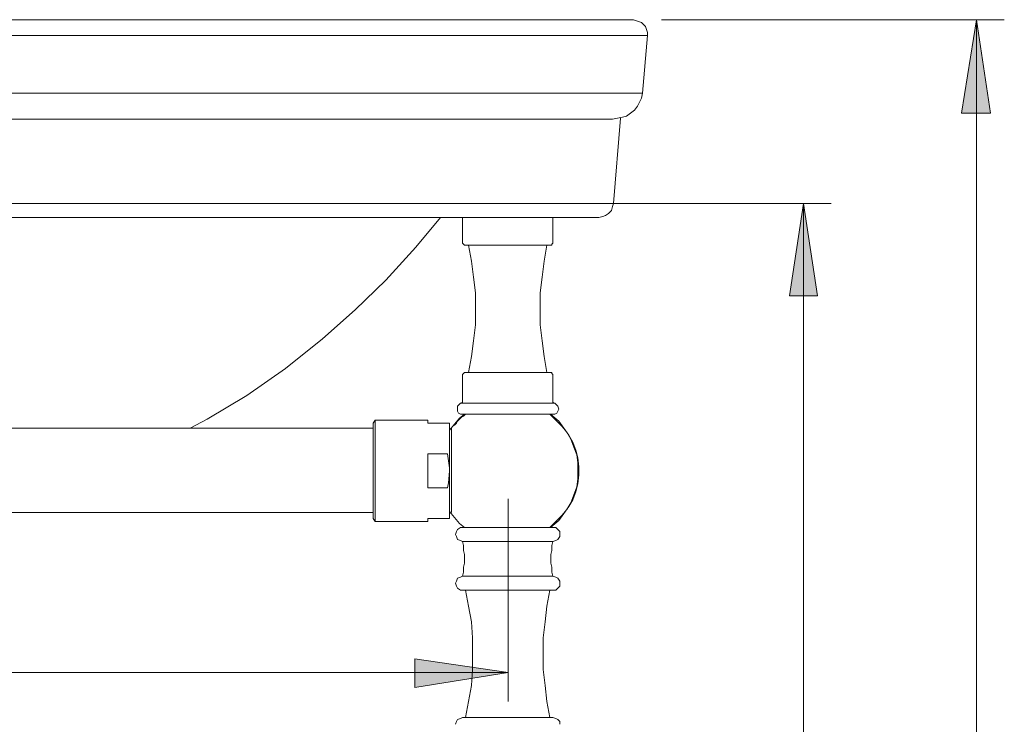
# Model space of a CAD drawing. Units: millimetres. Extents: x -1742 to -234, y -838 to 729.
# Drawn here: x -1366 to -1017, y -202 to 48 of the extents above; entities that cross this region are included whole.
import ezdxf

# ---------------------------------------------------------------- set-up
doc = ezdxf.new("R2010")
doc.units = ezdxf.units.MM
doc.layers.add('IGES level 1', color=7, linetype='Continuous', true_color=0xd3aa21)

msp = doc.modelspace()

# ---------------------------------------------------------------- hatches: boundary and pattern name
at = {"layer": 'IGES level 1', "true_color": 0x808080, "extrusion": (0, 0, -1)}
for points in [[(1026.68, 48.05), (1021.74, 14.88), (1031.97, 14.88)], [(1088.06, -17.22), (1083.13, -50.03), (1093, -50.03)], [(1192.84, -183.74), (1226.01, -189.03), (1226.01, -178.8)]]:
    msp.add_hatch(color=8, dxfattribs=at).paths.add_polyline_path(points, flags=0)

# ---------------------------------------------------------------- linework, layer by layer
at = {"layer": 'IGES level 1', "color": 18, "lineweight": 0, "true_color": 0x000000}
for points in [[(-1693.09, 48.04), (-1192.84, 48.04), (-1188.96, 48.04), (-1185.08, 48.04), (-1181.2, 48.04), (-1177.67, 48.04), (-1174.14, 48.04), (-1170.62, 48.04), (-1167.09, 48.04), (-1164.27, 48.04), (-1163.91, 48.04), (-1163.56, 48.04), (-1163.21, 48.04), (-1162.85, 48.04), (-1162.5, 48.04), (-1162.15, 48.04), (-1161.8, 48.04), (-1161.44, 48.04), (-1161.09, 48.04), (-1160.74, 48.04), (-1160.39, 48.04), (-1160.03, 48.04), (-1159.68, 48.04), (-1159.33, 48.04), (-1158.97, 48.04), (-1156.51, 48.04), (-1154.39, 48.04), (-1152.63, 48.04), (-1151.21, 48.04), (-1150.16, 48.04), (-1149.09, 48.04), (-1148.75, 48.04), (-1148.39, 48.04), (-1147.33, 47.69), (-1146.27, 47.34), (-1145.57, 46.99), (-1144.86, 46.28), (-1144.16, 45.57), (-1143.8, 44.52), (-1143.45, 43.46), (-1143.45, 42.4), (-1143.8, 42.4), (-1144.16, 42.4), (-1145.21, 42.4), (-1146.63, 42.4), (-1148.04, 42.4), (-1150.16, 42.4), (-1152.63, 42.4), (-1155.09, 42.4), (-1157.92, 42.4), (-1160.74, 42.4), (-1164.27, 42.4), (-1168.15, 42.4), (-1172.03, 42.4), (-1175.91, 42.4), (-1180.14, 42.4), (-1184.38, 42.4), (-1188.61, 42.4), (-1192.84, 42.4), (-1693.09, 42.4)], [(-1143.45, 42.4), (-1145.21, 21.94)], [(-1682.86, 21.94), (-1203.07, 21.94), (-1192.84, 21.94), (-1188.96, 21.94), (-1184.73, 21.94), (-1181.2, 21.94), (-1177.67, 21.94), (-1174.5, 21.94), (-1170.97, 21.94), (-1167.79, 21.94), (-1164.62, 21.94), (-1161.8, 21.94), (-1159.33, 21.94), (-1156.51, 21.94), (-1154.04, 21.94), (-1151.57, 21.94), (-1149.8, 21.94), (-1148.04, 21.94), (-1146.98, 21.94), (-1145.92, 21.94), (-1145.57, 21.94), (-1145.21, 21.94), (-1145.57, 20.17), (-1146.27, 18.76), (-1146.98, 17.35), (-1148.04, 15.94), (-1149.45, 14.88), (-1150.86, 13.82), (-1152.27, 13.47), (-1154.04, 13.12), (-1155.8, 12.76), (-1156.51, 12.76), (-1157.21, 12.76), (-1158.27, 12.76), (-1159.33, 12.76), (-1160.74, 12.76), (-1162.5, 12.76), (-1164.27, 12.76), (-1166.38, 12.76), (-1168.5, 12.76), (-1170.62, 12.76), (-1173.09, 12.76), (-1175.55, 12.76), (-1178.38, 12.76), (-1180.84, 12.76), (-1183.67, 12.76), (-1186.49, 12.76), (-1187.2, 12.76), (-1187.9, 12.76), (-1188.96, 12.76), (-1189.67, 12.76), (-1190.37, 12.76), (-1191.08, 12.76), (-1191.78, 12.76), (-1192.84, 12.76), (-1193.9, 12.76), (-1195.31, 12.76), (-1196.72, 12.76), (-1197.78, 12.76), (-1199.19, 12.76), (-1200.25, 12.76), (-1201.66, 12.76), (-1203.07, 12.76), (-1682.86, 12.76)], [(-1152.98, 13.12), (-1155.45, -17.22)], [(-1682.86, -22.16), (-1203.07, -22.16), (-1199.19, -22.16), (-1195.31, -22.16), (-1191.43, -22.16), (-1187.55, -22.16), (-1184.02, -22.16), (-1180.84, -22.16), (-1177.32, -22.16), (-1174.5, -22.16), (-1171.67, -22.16), (-1169.21, -22.16), (-1167.09, -22.16), (-1164.97, -22.16), (-1163.56, -22.16), (-1162.15, -22.16), (-1161.44, -22.16), (-1160.74, -22.16), (-1159.33, -21.81), (-1158.27, -21.46), (-1157.21, -20.75), (-1156.15, -19.69), (-1155.8, -18.28), (-1155.45, -17.22), (-1155.8, -17.22), (-1156.15, -17.22), (-1157.21, -17.22), (-1158.62, -17.22), (-1160.03, -17.22), (-1161.8, -17.22), (-1164.27, -17.22), (-1166.74, -17.22), (-1169.56, -17.22), (-1172.38, -17.22), (-1175.91, -17.22), (-1179.44, -17.22), (-1182.97, -17.22), (-1186.85, -17.22), (-1190.72, -17.22), (-1194.6, -17.22), (-1198.84, -17.22), (-1203.07, -17.22), (-1682.86, -17.22)], [(-1216.83, -22.16), (-1225.65, -32.74), (-1236.24, -44.39), (-1247.17, -54.97), (-1258.81, -65.2), (-1271.87, -75.79), (-1285.63, -85.31), (-1299.74, -93.78), (-1305.73, -96.95)], [(-1176.97, -22.16), (-1176.97, -30.98), (-1176.97, -31.33), (-1177.32, -31.69), (-1177.32, -32.04), (-1177.67, -32.04), (-1178.03, -32.04), (-1178.73, -32.04), (-1179.44, -32.04), (-1180.84, -32.04), (-1182.26, -32.04), (-1184.02, -32.04), (-1185.79, -32.04), (-1187.9, -32.04), (-1190.02, -32.04), (-1192.49, -32.04), (-1194.6, -32.04), (-1197.08, -32.04), (-1199.19, -32.04), (-1201.31, -32.04), (-1203.07, -32.04), (-1204.48, -32.04), (-1205.89, -32.04), (-1206.96, -32.04), (-1207.66, -32.04), (-1208.01, -32.04), (-1208.36, -32.04), (-1208.72, -31.69), (-1209.07, -31.33), (-1209.07, -30.98), (-1209.07, -22.16)], [(-1206.96, -32.04), (-1205.89, -37.68), (-1205.19, -43.33), (-1204.48, -48.97), (-1204.48, -54.62), (-1204.48, -60.26), (-1205.19, -65.91), (-1205.89, -71.55), (-1206.96, -77.2)], [(-1179.09, -77.2), (-1180.14, -71.55), (-1180.84, -65.91), (-1181.55, -60.26), (-1181.55, -54.62), (-1181.55, -48.97), (-1180.84, -43.33), (-1180.14, -37.68), (-1179.09, -32.04)], [(-1209.07, -88.13), (-1209.07, -78.25), (-1209.07, -77.9), (-1208.72, -77.55), (-1208.36, -77.2), (-1208.01, -77.2), (-1207.66, -77.2), (-1207.3, -77.2), (-1206.6, -77.2), (-1205.19, -77.2), (-1203.78, -77.2), (-1202.01, -77.2), (-1200.25, -77.2), (-1198.13, -77.2), (-1195.66, -77.2), (-1193.55, -77.2), (-1191.43, -77.2), (-1188.96, -77.2), (-1186.85, -77.2), (-1184.73, -77.2), (-1182.97, -77.2), (-1181.55, -77.2), (-1180.14, -77.2), (-1179.09, -77.2), (-1178.38, -77.2), (-1178.03, -77.2), (-1177.67, -77.2), (-1177.32, -77.2), (-1177.32, -77.55), (-1176.97, -77.9), (-1176.97, -78.25), (-1176.97, -88.13)], [(-1209.42, -88.13), (-1209.07, -87.78)], [(-1176.97, -87.78), (-1176.61, -88.13)], [(-1240.12, -130.12), (-1240.82, -129.06), (-1240.82, -128.7), (-1240.82, -128.35), (-1240.82, -127.29), (-1240.82, -125.88), (-1240.82, -124.47), (-1240.82, -122.35), (-1240.82, -120.59), (-1240.82, -118.12), (-1240.82, -115.65), (-1240.82, -113.18), (-1240.82, -110.71), (-1240.82, -108.24), (-1240.82, -106.12), (-1240.82, -103.66), (-1240.82, -101.89), (-1240.82, -99.77), (-1240.82, -98.36), (-1240.82, -96.95), (-1240.82, -95.89), (-1240.82, -95.54), (-1240.82, -95.19), (-1240.12, -94.13)], [(-1208.36, -92.01), (-1210.13, -93.42), (-1211.89, -95.54), (-1213.66, -97.66)], [(-1212.95, -126.94), (-1212.95, -126.59), (-1212.95, -125.88), (-1212.95, -124.82), (-1212.95, -123.41), (-1212.95, -121.65), (-1212.95, -119.88), (-1212.95, -117.77), (-1212.95, -115.65), (-1212.95, -113.18), (-1212.95, -111.06), (-1212.95, -108.6), (-1212.95, -106.48), (-1212.95, -104.36), (-1212.95, -102.6), (-1212.95, -100.83), (-1212.95, -99.42), (-1212.95, -98.36), (-1212.95, -97.66), (-1212.95, -97.3), (-1212.95, -96.95), (-1212.6, -96.25), (-1211.89, -95.89), (-1211.19, -95.19), (-1210.84, -94.48), (-1210.13, -93.78), (-1209.42, -93.07), (-1208.72, -92.72), (-1208.01, -92.01)], [(-1178.03, -132.23), (-1175.91, -130.12), (-1173.79, -128), (-1172.03, -125.88), (-1170.62, -123.41), (-1169.56, -120.59), (-1168.5, -117.77), (-1168.15, -114.94), (-1168.15, -112.12), (-1168.15, -109.3), (-1168.5, -106.48), (-1169.56, -103.66), (-1170.62, -100.83), (-1172.03, -98.36), (-1173.79, -96.25), (-1175.91, -94.13), (-1178.03, -92.01)], [(-1177.67, -132.23), (-1176.97, -131.53), (-1174.85, -129.76), (-1173.09, -127.29), (-1171.32, -124.82), (-1169.91, -122.35), (-1168.85, -119.53), (-1168.15, -116.71), (-1167.79, -113.53), (-1167.79, -110.71), (-1168.15, -107.54), (-1168.85, -104.71), (-1169.91, -101.89), (-1171.32, -99.42), (-1173.09, -96.95), (-1174.85, -94.48), (-1176.97, -92.72), (-1177.67, -92.01)], [(-1240.82, -96.95), (-1645.12, -96.95)], [(-1645.12, -126.94), (-1240.82, -126.94)], [(-1213.66, -126.59), (-1211.89, -128.7), (-1210.13, -130.82), (-1208.36, -132.23)], [(-1176.97, -137.17), (-1175.91, -136.82), (-1175.2, -136.46), (-1174.5, -135.41), (-1174.5, -134.7), (-1174.5, -133.64), (-1175.2, -132.94), (-1175.91, -132.23), (-1176.97, -132.23), (-1177.32, -132.23), (-1178.03, -132.23), (-1179.09, -132.23), (-1180.5, -132.23), (-1182.26, -132.23), (-1184.02, -132.23), (-1186.14, -132.23), (-1188.26, -132.23), (-1190.72, -132.23), (-1192.84, -132.23), (-1195.31, -132.23), (-1197.78, -132.23), (-1199.9, -132.23), (-1202.01, -132.23), (-1203.78, -132.23), (-1205.54, -132.23), (-1206.96, -132.23), (-1208.01, -132.23), (-1208.72, -132.23), (-1209.07, -132.23), (-1209.78, -132.23), (-1210.84, -132.94), (-1211.19, -133.64), (-1211.54, -134.7), (-1211.19, -135.41), (-1210.84, -136.46), (-1209.78, -136.82), (-1209.07, -137.17), (-1208.72, -137.17), (-1208.01, -137.17), (-1206.96, -137.17), (-1205.54, -137.17), (-1203.78, -137.17), (-1202.01, -137.17), (-1199.9, -137.17), (-1197.78, -137.17), (-1195.31, -137.17), (-1192.84, -137.17), (-1190.72, -137.17), (-1188.26, -137.17), (-1186.14, -137.17), (-1184.02, -137.17), (-1182.26, -137.17), (-1180.5, -137.17), (-1179.09, -137.17), (-1178.03, -137.17), (-1177.32, -137.17), (-1176.97, -137.17), (-1177.32, -138.58), (-1177.32, -140.35), (-1177.67, -141.76), (-1177.67, -143.52), (-1177.67, -144.93), (-1177.32, -146.34), (-1177.32, -148.11), (-1176.97, -149.52)], [(-1209.07, -149.52), (-1209.78, -149.87), (-1210.84, -150.22), (-1211.19, -151.28), (-1211.54, -151.99), (-1211.19, -153.04), (-1210.84, -153.75), (-1209.78, -154.45), (-1209.07, -154.45), (-1208.72, -154.45), (-1208.01, -154.45), (-1206.96, -154.45), (-1205.54, -154.45), (-1203.78, -154.45), (-1202.01, -154.45), (-1199.9, -154.45), (-1197.78, -154.45), (-1195.31, -154.45), (-1192.84, -154.45), (-1190.72, -154.45), (-1188.26, -154.45), (-1186.14, -154.45), (-1184.02, -154.45), (-1182.26, -154.45), (-1180.5, -154.45), (-1179.09, -154.45), (-1178.03, -154.45), (-1177.32, -154.45), (-1176.97, -154.45), (-1175.91, -154.45), (-1175.2, -153.75), (-1174.5, -153.04), (-1174.5, -151.99), (-1174.5, -151.28), (-1175.2, -150.22), (-1175.91, -149.87), (-1176.97, -149.52), (-1177.32, -149.52), (-1178.03, -149.52), (-1179.09, -149.52), (-1180.5, -149.52), (-1182.26, -149.52), (-1184.02, -149.52), (-1186.14, -149.52), (-1188.26, -149.52), (-1190.72, -149.52), (-1192.84, -149.52), (-1195.31, -149.52), (-1197.78, -149.52), (-1199.9, -149.52), (-1202.01, -149.52), (-1203.78, -149.52), (-1205.54, -149.52), (-1206.96, -149.52), (-1208.01, -149.52), (-1208.72, -149.52), (-1209.07, -149.52), (-1208.72, -148.11), (-1208.72, -146.34), (-1208.36, -144.93), (-1208.36, -143.52), (-1208.36, -141.76), (-1208.72, -140.35), (-1208.72, -138.58), (-1209.07, -137.17)], [(-1208.01, -154.45), (-1206.96, -160.1), (-1205.89, -165.75), (-1205.54, -171.39), (-1205.54, -177.03), (-1205.54, -182.68), (-1205.89, -188.33), (-1206.96, -193.97), (-1208.01, -199.61)], [(-1178.03, -199.61), (-1179.09, -193.97), (-1179.79, -188.33), (-1180.5, -182.68), (-1180.5, -177.03), (-1180.5, -171.39), (-1179.79, -165.75), (-1179.09, -160.1), (-1178.03, -154.45)], [(-1174.5, -202.08), (-1174.5, -201.03), (-1175.2, -200.32), (-1175.91, -199.97), (-1176.97, -199.61), (-1177.32, -199.61), (-1178.03, -199.61), (-1179.09, -199.61), (-1180.5, -199.61), (-1182.26, -199.61), (-1184.02, -199.61), (-1186.14, -199.61), (-1188.26, -199.61), (-1190.72, -199.61), (-1192.84, -199.61), (-1195.31, -199.61), (-1197.78, -199.61), (-1199.9, -199.61), (-1202.01, -199.61), (-1203.78, -199.61), (-1205.54, -199.61), (-1206.96, -199.61), (-1208.01, -199.61), (-1208.72, -199.61), (-1209.07, -199.61), (-1209.78, -199.97), (-1210.84, -200.32), (-1211.19, -201.03), (-1211.54, -202.08)]]:
    msp.add_lwpolyline(points, dxfattribs=at)
at = {"layer": 'IGES level 1', "color": 8, "lineweight": 0, "true_color": 0x808080}
for points in [[(-1138.51, 48.05), (-1016.8, 48.05)], [(-1026.68, 48.05), (-1026.68, -836.75)], [(-1170.62, -17.22), (-1078.19, -17.22)], [(-1088.06, -17.22), (-1088.06, -836.75)], [(-1192.84, -122), (-1192.84, -193.97)], [(-1693.09, -183.74), (-1192.84, -183.74)]]:
    msp.add_lwpolyline(points, dxfattribs=at)
for points in [[(-1026.68, 48.05), (-1021.74, 14.88), (-1031.97, 14.88)], [(-1088.06, -17.22), (-1083.13, -50.03), (-1093, -50.03)], [(-1192.84, -183.74), (-1226.01, -189.03), (-1226.01, -178.8)]]:
    msp.add_lwpolyline(points, close=True, dxfattribs=at)
at = {"layer": 'IGES level 1', "color": 18, "lineweight": 0, "true_color": 0x000000}
for points in [[(-1209.78, -92.01), (-1209.07, -92.01), (-1208.72, -92.01), (-1208.01, -92.01), (-1206.96, -92.01), (-1205.54, -92.01), (-1203.78, -92.01), (-1202.01, -92.01), (-1199.9, -92.01), (-1197.78, -92.01), (-1195.31, -92.01), (-1192.84, -92.01), (-1190.72, -92.01), (-1188.26, -92.01), (-1186.14, -92.01), (-1184.02, -92.01), (-1182.26, -92.01), (-1180.5, -92.01), (-1179.09, -92.01), (-1178.03, -92.01), (-1177.32, -92.01), (-1176.97, -92.01), (-1176.26, -92.01), (-1175.55, -91.66), (-1175.2, -90.95), (-1174.85, -90.25), (-1175.2, -89.19), (-1175.55, -88.84), (-1176.26, -88.13), (-1176.97, -88.13), (-1177.32, -88.13), (-1178.03, -88.13), (-1179.09, -88.13), (-1180.5, -88.13), (-1182.26, -88.13), (-1184.02, -88.13), (-1186.14, -88.13), (-1188.26, -88.13), (-1190.72, -88.13), (-1192.84, -88.13), (-1195.31, -88.13), (-1197.78, -88.13), (-1199.9, -88.13), (-1202.01, -88.13), (-1203.78, -88.13), (-1205.54, -88.13), (-1206.96, -88.13), (-1208.01, -88.13), (-1208.72, -88.13), (-1209.07, -88.13), (-1209.78, -88.13), (-1210.48, -88.84), (-1210.84, -89.19), (-1210.84, -90.25), (-1210.84, -90.95), (-1210.48, -91.66)], [(-1213.66, -112.12), (-1213.66, -109.3), (-1213.66, -106.83), (-1213.66, -104.36), (-1213.66, -102.24), (-1213.66, -100.13), (-1213.66, -98.36), (-1213.66, -96.95), (-1213.66, -95.89), (-1213.66, -95.19), (-1214.01, -95.19), (-1214.36, -95.19), (-1221.42, -95.19), (-1221.42, -94.84), (-1221.42, -94.48), (-1221.42, -94.13), (-1240.12, -94.13), (-1240.12, -94.48), (-1240.12, -95.54), (-1240.12, -96.6), (-1240.12, -98.01), (-1240.12, -99.77), (-1240.12, -101.54), (-1240.12, -103.66), (-1240.12, -106.12), (-1240.12, -108.24), (-1240.12, -110.71), (-1240.12, -113.53), (-1240.12, -116), (-1240.12, -118.12), (-1240.12, -120.59), (-1240.12, -122.7), (-1240.12, -124.47), (-1240.12, -126.23), (-1240.12, -127.64), (-1240.12, -128.7), (-1240.12, -129.41), (-1240.12, -130.12), (-1221.42, -130.12), (-1221.42, -129.76), (-1221.42, -129.41), (-1221.42, -129.06), (-1214.36, -129.06), (-1214.01, -129.06), (-1213.66, -129.06), (-1213.66, -128.35), (-1213.66, -127.29), (-1213.66, -125.88), (-1213.66, -124.12), (-1213.66, -122), (-1213.66, -119.88), (-1213.66, -117.41), (-1213.66, -114.94), (-1213.66, -112.12), (-1213.66, -111.06), (-1214.01, -108.6), (-1214.36, -106.12), (-1221.42, -106.12), (-1221.42, -107.54), (-1221.42, -108.95), (-1221.42, -110.71), (-1221.42, -112.12), (-1221.42, -113.53), (-1221.42, -114.94), (-1221.42, -116.71), (-1221.42, -118.12), (-1214.36, -118.12), (-1214.01, -116.36)]]:
    msp.add_lwpolyline(points, close=True, dxfattribs=at)

doc.saveas('drawing.dxf')
